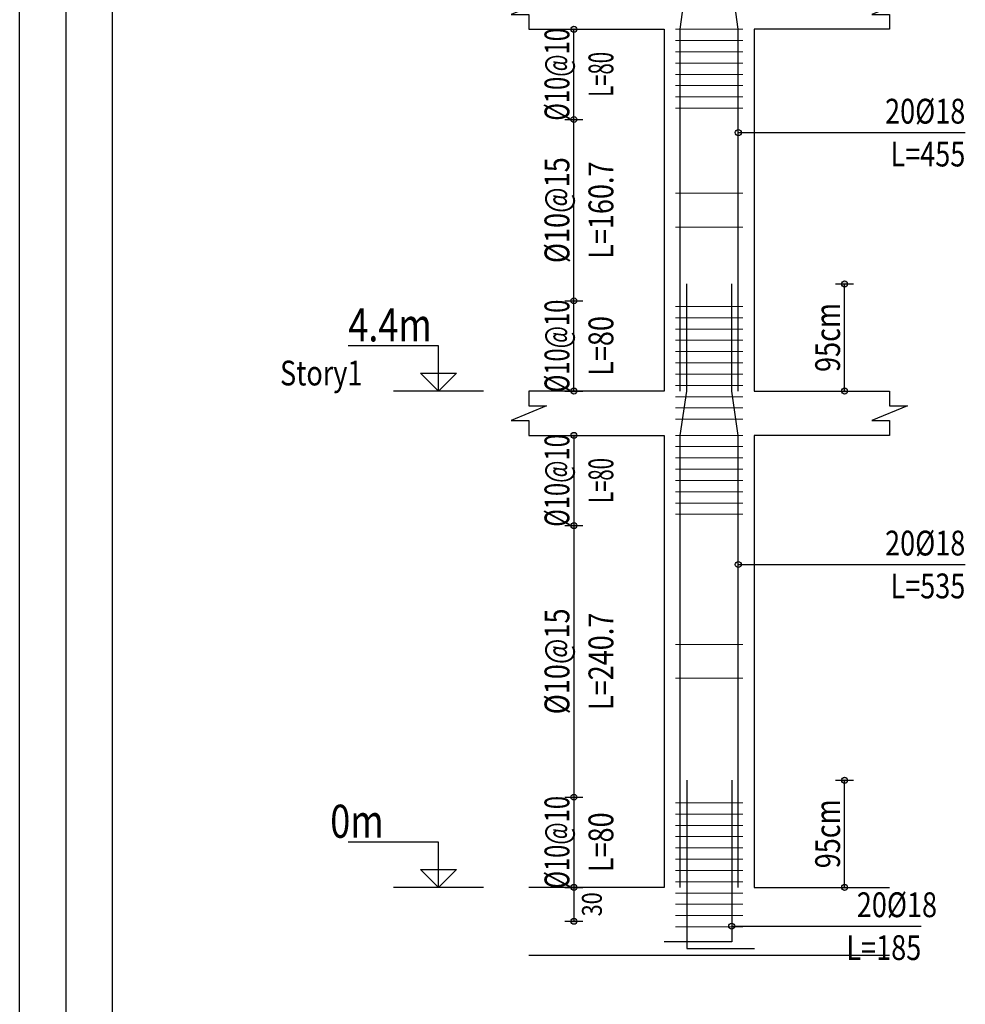
# Model space of a CAD drawing. Units: inches. Extents: x 809 to 2309, y 562 to 4040983.
# Drawn here: x 1139 to 1153, y 748 to 762 of the extents above; entities that cross this region are included whole.
import ezdxf
from ezdxf.enums import TextEntityAlignment as Align

# ---------------------------------------------------------------- set-up
doc = ezdxf.new("R2010")
doc.units = ezdxf.units.IN
doc.header["$MEASUREMENT"] = 0
for name, color, linetype in [('ECD_col_Bars', 31, 'Continuous'), ('ECD_col_Column', 8, 'Continuous'), ('ECD_col_Dimension', 3, 'Continuous'), ('ECD_col_Links', 21, 'Continuous'), ('ECD_col_Listofer', 40, 'Continuous'), ('kadr', 7, 'Continuous')]:
    doc.layers.add(name, color=color, linetype=linetype)
doc.styles.add('Style_ECD', font='Italic', dxfattribs={"height": 1})

msp = doc.modelspace()

# ---------------------------------------------------------------- hatches: boundary and pattern name
at = {"layer": 'ECD_col_Dimension'}
h = msp.add_hatch(color=256, dxfattribs=at)
h.paths.add_polyline_path([(1147.295, 756.446), (1147.294, 756.45), (1147.294, 756.453), (1147.293, 756.456), (1147.292, 756.46), (1147.291, 756.463), (1147.29, 756.466), (1147.288, 756.469), (1147.286, 756.472), (1147.284, 756.474), (1147.282, 756.477), (1147.28, 756.479), (1147.277, 756.481), (1147.274, 756.483), (1147.271, 756.485), (1147.268, 756.486), (1147.265, 756.487), (1147.262, 756.488), (1147.259, 756.489), (1147.255, 756.489), (1147.252, 756.489), (1147.248, 756.489), (1147.245, 756.489), (1147.242, 756.488), (1147.239, 756.487), (1147.236, 756.486), (1147.232, 756.485), (1147.23, 756.483), (1147.227, 756.481), (1147.224, 756.479), (1147.222, 756.477), (1147.219, 756.474), (1147.217, 756.472), (1147.215, 756.469), (1147.214, 756.466), (1147.212, 756.463), (1147.211, 756.46), (1147.21, 756.456), (1147.21, 756.453), (1147.209, 756.45), (1147.209, 756.446), (1147.209, 756.443), (1147.21, 756.44), (1147.21, 756.437), (1147.211, 756.433), (1147.212, 756.43), (1147.214, 756.427), (1147.215, 756.424), (1147.217, 756.421), (1147.219, 756.419), (1147.222, 756.416), (1147.224, 756.414), (1147.227, 756.412), (1147.23, 756.41), (1147.232, 756.408), (1147.236, 756.407), (1147.239, 756.406), (1147.242, 756.405), (1147.245, 756.404), (1147.248, 756.404), (1147.252, 756.404), (1147.255, 756.404), (1147.259, 756.404), (1147.262, 756.405), (1147.265, 756.406), (1147.268, 756.407), (1147.271, 756.408), (1147.274, 756.41), (1147.277, 756.412), (1147.28, 756.414), (1147.282, 756.416), (1147.284, 756.419), (1147.286, 756.421), (1147.288, 756.424), (1147.29, 756.427), (1147.291, 756.43), (1147.292, 756.433), (1147.293, 756.437), (1147.294, 756.44), (1147.294, 756.443)])
h.paths.add_polyline_path([(1147.295, 757.726), (1147.294, 757.73), (1147.294, 757.733), (1147.293, 757.736), (1147.292, 757.74), (1147.291, 757.743), (1147.29, 757.746), (1147.288, 757.749), (1147.286, 757.752), (1147.284, 757.754), (1147.282, 757.757), (1147.28, 757.759), (1147.277, 757.761), (1147.274, 757.763), (1147.271, 757.765), (1147.268, 757.766), (1147.265, 757.767), (1147.262, 757.768), (1147.259, 757.769), (1147.255, 757.769), (1147.252, 757.769), (1147.248, 757.769), (1147.245, 757.769), (1147.242, 757.768), (1147.239, 757.767), (1147.236, 757.766), (1147.232, 757.765), (1147.23, 757.763), (1147.227, 757.761), (1147.224, 757.759), (1147.222, 757.757), (1147.219, 757.754), (1147.217, 757.752), (1147.215, 757.749), (1147.214, 757.746), (1147.212, 757.743), (1147.211, 757.74), (1147.21, 757.736), (1147.21, 757.733), (1147.209, 757.73), (1147.209, 757.726), (1147.209, 757.723), (1147.21, 757.72), (1147.21, 757.717), (1147.211, 757.713), (1147.212, 757.71), (1147.214, 757.707), (1147.215, 757.704), (1147.217, 757.701), (1147.219, 757.699), (1147.222, 757.696), (1147.224, 757.694), (1147.227, 757.692), (1147.23, 757.69), (1147.232, 757.688), (1147.236, 757.687), (1147.239, 757.686), (1147.242, 757.685), (1147.245, 757.684), (1147.248, 757.684), (1147.252, 757.684), (1147.255, 757.684), (1147.259, 757.684), (1147.262, 757.685), (1147.265, 757.686), (1147.268, 757.687), (1147.271, 757.688), (1147.274, 757.69), (1147.277, 757.692), (1147.28, 757.694), (1147.282, 757.696), (1147.284, 757.699), (1147.286, 757.701), (1147.288, 757.704), (1147.29, 757.707), (1147.291, 757.71), (1147.292, 757.713), (1147.293, 757.717), (1147.294, 757.72), (1147.294, 757.723)])
h.paths.add_polyline_path([(1147.295, 760.298), (1147.294, 760.302), (1147.294, 760.305), (1147.293, 760.308), (1147.292, 760.311), (1147.291, 760.315), (1147.29, 760.318), (1147.288, 760.321), (1147.286, 760.323), (1147.284, 760.326), (1147.282, 760.328), (1147.28, 760.331), (1147.277, 760.333), (1147.274, 760.335), (1147.271, 760.336), (1147.268, 760.338), (1147.265, 760.339), (1147.262, 760.34), (1147.259, 760.34), (1147.255, 760.341), (1147.252, 760.341), (1147.248, 760.341), (1147.245, 760.34), (1147.242, 760.34), (1147.239, 760.339), (1147.236, 760.338), (1147.232, 760.336), (1147.23, 760.335), (1147.227, 760.333), (1147.224, 760.331), (1147.222, 760.328), (1147.219, 760.326), (1147.217, 760.323), (1147.215, 760.321), (1147.214, 760.318), (1147.212, 760.315), (1147.211, 760.311), (1147.21, 760.308), (1147.21, 760.305), (1147.209, 760.302), (1147.209, 760.298), (1147.209, 760.295), (1147.21, 760.292), (1147.21, 760.288), (1147.211, 760.285), (1147.212, 760.282), (1147.214, 760.279), (1147.215, 760.276), (1147.217, 760.273), (1147.219, 760.271), (1147.222, 760.268), (1147.224, 760.266), (1147.227, 760.264), (1147.23, 760.262), (1147.232, 760.26), (1147.236, 760.259), (1147.239, 760.258), (1147.242, 760.257), (1147.245, 760.256), (1147.248, 760.256), (1147.252, 760.256), (1147.255, 760.256), (1147.259, 760.256), (1147.262, 760.257), (1147.265, 760.258), (1147.268, 760.259), (1147.271, 760.26), (1147.274, 760.262), (1147.277, 760.264), (1147.28, 760.266), (1147.282, 760.268), (1147.284, 760.271), (1147.286, 760.273), (1147.288, 760.276), (1147.29, 760.279), (1147.291, 760.282), (1147.292, 760.285), (1147.293, 760.288), (1147.294, 760.292), (1147.294, 760.295)])
h.paths.add_polyline_path([(1147.295, 761.578), (1147.294, 761.582), (1147.294, 761.585), (1147.293, 761.588), (1147.292, 761.591), (1147.291, 761.595), (1147.29, 761.598), (1147.288, 761.601), (1147.286, 761.603), (1147.284, 761.606), (1147.282, 761.608), (1147.28, 761.611), (1147.277, 761.613), (1147.274, 761.615), (1147.271, 761.616), (1147.268, 761.618), (1147.265, 761.619), (1147.262, 761.62), (1147.259, 761.62), (1147.255, 761.621), (1147.252, 761.621), (1147.248, 761.621), (1147.245, 761.62), (1147.242, 761.62), (1147.239, 761.619), (1147.236, 761.618), (1147.232, 761.616), (1147.23, 761.615), (1147.227, 761.613), (1147.224, 761.611), (1147.222, 761.608), (1147.219, 761.606), (1147.217, 761.603), (1147.215, 761.601), (1147.214, 761.598), (1147.212, 761.595), (1147.211, 761.591), (1147.21, 761.588), (1147.21, 761.585), (1147.209, 761.582), (1147.209, 761.578), (1147.209, 761.575), (1147.21, 761.572), (1147.21, 761.568), (1147.211, 761.565), (1147.212, 761.562), (1147.214, 761.559), (1147.215, 761.556), (1147.217, 761.553), (1147.219, 761.551), (1147.222, 761.548), (1147.224, 761.546), (1147.227, 761.544), (1147.23, 761.542), (1147.232, 761.54), (1147.236, 761.539), (1147.239, 761.538), (1147.242, 761.537), (1147.245, 761.536), (1147.248, 761.536), (1147.252, 761.536), (1147.255, 761.536), (1147.259, 761.536), (1147.262, 761.537), (1147.265, 761.538), (1147.268, 761.539), (1147.271, 761.54), (1147.274, 761.542), (1147.277, 761.544), (1147.28, 761.546), (1147.282, 761.548), (1147.284, 761.551), (1147.286, 761.553), (1147.288, 761.556), (1147.29, 761.559), (1147.291, 761.562), (1147.292, 761.565), (1147.293, 761.568), (1147.294, 761.572), (1147.294, 761.575)])
h = msp.add_hatch(color=256, dxfattribs=at)
h.paths.add_polyline_path([(1151.135, 756.446), (1151.134, 756.45), (1151.134, 756.453), (1151.133, 756.456), (1151.132, 756.46), (1151.131, 756.463), (1151.13, 756.466), (1151.128, 756.469), (1151.126, 756.472), (1151.124, 756.474), (1151.122, 756.477), (1151.12, 756.479), (1151.117, 756.481), (1151.114, 756.483), (1151.111, 756.485), (1151.108, 756.486), (1151.105, 756.487), (1151.102, 756.488), (1151.099, 756.489), (1151.095, 756.489), (1151.092, 756.489), (1151.088, 756.489), (1151.085, 756.489), (1151.082, 756.488), (1151.079, 756.487), (1151.076, 756.486), (1151.072, 756.485), (1151.07, 756.483), (1151.067, 756.481), (1151.064, 756.479), (1151.062, 756.477), (1151.059, 756.474), (1151.057, 756.472), (1151.055, 756.469), (1151.054, 756.466), (1151.052, 756.463), (1151.051, 756.46), (1151.05, 756.456), (1151.05, 756.453), (1151.049, 756.45), (1151.049, 756.446), (1151.049, 756.443), (1151.05, 756.44), (1151.05, 756.437), (1151.051, 756.433), (1151.052, 756.43), (1151.054, 756.427), (1151.055, 756.424), (1151.057, 756.421), (1151.059, 756.419), (1151.062, 756.416), (1151.064, 756.414), (1151.067, 756.412), (1151.07, 756.41), (1151.072, 756.408), (1151.076, 756.407), (1151.079, 756.406), (1151.082, 756.405), (1151.085, 756.404), (1151.088, 756.404), (1151.092, 756.404), (1151.095, 756.404), (1151.099, 756.404), (1151.102, 756.405), (1151.105, 756.406), (1151.108, 756.407), (1151.111, 756.408), (1151.114, 756.41), (1151.117, 756.412), (1151.12, 756.414), (1151.122, 756.416), (1151.124, 756.419), (1151.126, 756.421), (1151.128, 756.424), (1151.13, 756.427), (1151.131, 756.43), (1151.132, 756.433), (1151.133, 756.437), (1151.134, 756.44), (1151.134, 756.443)])
h.paths.add_polyline_path([(1151.135, 757.966), (1151.134, 757.97), (1151.134, 757.973), (1151.133, 757.976), (1151.132, 757.98), (1151.131, 757.983), (1151.13, 757.986), (1151.128, 757.989), (1151.126, 757.992), (1151.124, 757.994), (1151.122, 757.997), (1151.12, 757.999), (1151.117, 758.001), (1151.114, 758.003), (1151.111, 758.005), (1151.108, 758.006), (1151.105, 758.007), (1151.102, 758.008), (1151.099, 758.009), (1151.095, 758.009), (1151.092, 758.009), (1151.088, 758.009), (1151.085, 758.009), (1151.082, 758.008), (1151.079, 758.007), (1151.076, 758.006), (1151.072, 758.005), (1151.07, 758.003), (1151.067, 758.001), (1151.064, 757.999), (1151.062, 757.997), (1151.059, 757.994), (1151.057, 757.992), (1151.055, 757.989), (1151.054, 757.986), (1151.052, 757.983), (1151.051, 757.98), (1151.05, 757.976), (1151.05, 757.973), (1151.049, 757.97), (1151.049, 757.966), (1151.049, 757.963), (1151.05, 757.96), (1151.05, 757.957), (1151.051, 757.953), (1151.052, 757.95), (1151.054, 757.947), (1151.055, 757.944), (1151.057, 757.941), (1151.059, 757.939), (1151.062, 757.936), (1151.064, 757.934), (1151.067, 757.932), (1151.07, 757.93), (1151.072, 757.928), (1151.076, 757.927), (1151.079, 757.926), (1151.082, 757.925), (1151.085, 757.924), (1151.088, 757.924), (1151.092, 757.924), (1151.095, 757.924), (1151.099, 757.924), (1151.102, 757.925), (1151.105, 757.926), (1151.108, 757.927), (1151.111, 757.928), (1151.114, 757.93), (1151.117, 757.932), (1151.12, 757.934), (1151.122, 757.936), (1151.124, 757.939), (1151.126, 757.941), (1151.128, 757.944), (1151.13, 757.947), (1151.131, 757.95), (1151.132, 757.953), (1151.133, 757.957), (1151.134, 757.96), (1151.134, 757.963)])
h = msp.add_hatch(color=256, dxfattribs=at)
h.paths.add_polyline_path([(1147.295, 749.406), (1147.294, 749.41), (1147.294, 749.413), (1147.293, 749.416), (1147.292, 749.42), (1147.291, 749.423), (1147.29, 749.426), (1147.288, 749.429), (1147.286, 749.432), (1147.284, 749.434), (1147.282, 749.437), (1147.28, 749.439), (1147.277, 749.441), (1147.274, 749.443), (1147.271, 749.445), (1147.268, 749.446), (1147.265, 749.447), (1147.262, 749.448), (1147.259, 749.449), (1147.255, 749.449), (1147.252, 749.449), (1147.248, 749.449), (1147.245, 749.449), (1147.242, 749.448), (1147.239, 749.447), (1147.236, 749.446), (1147.232, 749.445), (1147.23, 749.443), (1147.227, 749.441), (1147.224, 749.439), (1147.222, 749.437), (1147.219, 749.434), (1147.217, 749.432), (1147.215, 749.429), (1147.214, 749.426), (1147.212, 749.423), (1147.211, 749.42), (1147.21, 749.416), (1147.21, 749.413), (1147.209, 749.41), (1147.209, 749.406), (1147.209, 749.403), (1147.21, 749.4), (1147.21, 749.397), (1147.211, 749.393), (1147.212, 749.39), (1147.214, 749.387), (1147.215, 749.384), (1147.217, 749.381), (1147.219, 749.379), (1147.222, 749.376), (1147.224, 749.374), (1147.227, 749.372), (1147.23, 749.37), (1147.232, 749.368), (1147.236, 749.367), (1147.239, 749.366), (1147.242, 749.365), (1147.245, 749.364), (1147.248, 749.364), (1147.252, 749.364), (1147.255, 749.364), (1147.259, 749.364), (1147.262, 749.365), (1147.265, 749.366), (1147.268, 749.367), (1147.271, 749.368), (1147.274, 749.37), (1147.277, 749.372), (1147.28, 749.374), (1147.282, 749.376), (1147.284, 749.379), (1147.286, 749.381), (1147.288, 749.384), (1147.29, 749.387), (1147.291, 749.39), (1147.292, 749.393), (1147.293, 749.397), (1147.294, 749.4), (1147.294, 749.403)])
h.paths.add_polyline_path([(1147.295, 750.686), (1147.294, 750.69), (1147.294, 750.693), (1147.293, 750.696), (1147.292, 750.7), (1147.291, 750.703), (1147.29, 750.706), (1147.288, 750.709), (1147.286, 750.712), (1147.284, 750.714), (1147.282, 750.717), (1147.28, 750.719), (1147.277, 750.721), (1147.274, 750.723), (1147.271, 750.725), (1147.268, 750.726), (1147.265, 750.727), (1147.262, 750.728), (1147.259, 750.729), (1147.255, 750.729), (1147.252, 750.729), (1147.248, 750.729), (1147.245, 750.729), (1147.242, 750.728), (1147.239, 750.727), (1147.236, 750.726), (1147.232, 750.725), (1147.23, 750.723), (1147.227, 750.721), (1147.224, 750.719), (1147.222, 750.717), (1147.219, 750.714), (1147.217, 750.712), (1147.215, 750.709), (1147.214, 750.706), (1147.212, 750.703), (1147.211, 750.7), (1147.21, 750.696), (1147.21, 750.693), (1147.209, 750.69), (1147.209, 750.686), (1147.209, 750.683), (1147.21, 750.68), (1147.21, 750.677), (1147.211, 750.673), (1147.212, 750.67), (1147.214, 750.667), (1147.215, 750.664), (1147.217, 750.661), (1147.219, 750.659), (1147.222, 750.656), (1147.224, 750.654), (1147.227, 750.652), (1147.23, 750.65), (1147.232, 750.648), (1147.236, 750.647), (1147.239, 750.646), (1147.242, 750.645), (1147.245, 750.644), (1147.248, 750.644), (1147.252, 750.644), (1147.255, 750.644), (1147.259, 750.644), (1147.262, 750.645), (1147.265, 750.646), (1147.268, 750.647), (1147.271, 750.648), (1147.274, 750.65), (1147.277, 750.652), (1147.28, 750.654), (1147.282, 750.656), (1147.284, 750.659), (1147.286, 750.661), (1147.288, 750.664), (1147.29, 750.667), (1147.291, 750.67), (1147.292, 750.673), (1147.293, 750.677), (1147.294, 750.68), (1147.294, 750.683)])
h.paths.add_polyline_path([(1147.295, 754.538), (1147.294, 754.542), (1147.294, 754.545), (1147.293, 754.548), (1147.292, 754.551), (1147.291, 754.555), (1147.29, 754.558), (1147.288, 754.561), (1147.286, 754.563), (1147.284, 754.566), (1147.282, 754.568), (1147.28, 754.571), (1147.277, 754.573), (1147.274, 754.575), (1147.271, 754.576), (1147.268, 754.578), (1147.265, 754.579), (1147.262, 754.58), (1147.259, 754.58), (1147.255, 754.581), (1147.252, 754.581), (1147.248, 754.581), (1147.245, 754.58), (1147.242, 754.58), (1147.239, 754.579), (1147.236, 754.578), (1147.232, 754.576), (1147.23, 754.575), (1147.227, 754.573), (1147.224, 754.571), (1147.222, 754.568), (1147.219, 754.566), (1147.217, 754.563), (1147.215, 754.561), (1147.214, 754.558), (1147.212, 754.555), (1147.211, 754.551), (1147.21, 754.548), (1147.21, 754.545), (1147.209, 754.542), (1147.209, 754.538), (1147.209, 754.535), (1147.21, 754.532), (1147.21, 754.528), (1147.211, 754.525), (1147.212, 754.522), (1147.214, 754.519), (1147.215, 754.516), (1147.217, 754.513), (1147.219, 754.511), (1147.222, 754.508), (1147.224, 754.506), (1147.227, 754.504), (1147.23, 754.502), (1147.232, 754.5), (1147.236, 754.499), (1147.239, 754.498), (1147.242, 754.497), (1147.245, 754.496), (1147.248, 754.496), (1147.252, 754.496), (1147.255, 754.496), (1147.259, 754.496), (1147.262, 754.497), (1147.265, 754.498), (1147.268, 754.499), (1147.271, 754.5), (1147.274, 754.502), (1147.277, 754.504), (1147.28, 754.506), (1147.282, 754.508), (1147.284, 754.511), (1147.286, 754.513), (1147.288, 754.516), (1147.29, 754.519), (1147.291, 754.522), (1147.292, 754.525), (1147.293, 754.528), (1147.294, 754.532), (1147.294, 754.535)])
h.paths.add_polyline_path([(1147.295, 755.818), (1147.294, 755.822), (1147.294, 755.825), (1147.293, 755.828), (1147.292, 755.831), (1147.291, 755.835), (1147.29, 755.838), (1147.288, 755.841), (1147.286, 755.843), (1147.284, 755.846), (1147.282, 755.848), (1147.28, 755.851), (1147.277, 755.853), (1147.274, 755.855), (1147.271, 755.856), (1147.268, 755.858), (1147.265, 755.859), (1147.262, 755.86), (1147.259, 755.86), (1147.255, 755.861), (1147.252, 755.861), (1147.248, 755.861), (1147.245, 755.86), (1147.242, 755.86), (1147.239, 755.859), (1147.236, 755.858), (1147.232, 755.856), (1147.23, 755.855), (1147.227, 755.853), (1147.224, 755.851), (1147.222, 755.848), (1147.219, 755.846), (1147.217, 755.843), (1147.215, 755.841), (1147.214, 755.838), (1147.212, 755.835), (1147.211, 755.831), (1147.21, 755.828), (1147.21, 755.825), (1147.209, 755.822), (1147.209, 755.818), (1147.209, 755.815), (1147.21, 755.812), (1147.21, 755.808), (1147.211, 755.805), (1147.212, 755.802), (1147.214, 755.799), (1147.215, 755.796), (1147.217, 755.793), (1147.219, 755.791), (1147.222, 755.788), (1147.224, 755.786), (1147.227, 755.784), (1147.23, 755.782), (1147.232, 755.78), (1147.236, 755.779), (1147.239, 755.778), (1147.242, 755.777), (1147.245, 755.776), (1147.248, 755.776), (1147.252, 755.776), (1147.255, 755.776), (1147.259, 755.776), (1147.262, 755.777), (1147.265, 755.778), (1147.268, 755.779), (1147.271, 755.78), (1147.274, 755.782), (1147.277, 755.784), (1147.28, 755.786), (1147.282, 755.788), (1147.284, 755.791), (1147.286, 755.793), (1147.288, 755.796), (1147.29, 755.799), (1147.291, 755.802), (1147.292, 755.805), (1147.293, 755.808), (1147.294, 755.812), (1147.294, 755.815)])
h = msp.add_hatch(color=256, dxfattribs=at)
h.paths.add_polyline_path([(1151.135, 749.406), (1151.134, 749.41), (1151.134, 749.413), (1151.133, 749.416), (1151.132, 749.42), (1151.131, 749.423), (1151.13, 749.426), (1151.128, 749.429), (1151.126, 749.432), (1151.124, 749.434), (1151.122, 749.437), (1151.12, 749.439), (1151.117, 749.441), (1151.114, 749.443), (1151.111, 749.445), (1151.108, 749.446), (1151.105, 749.447), (1151.102, 749.448), (1151.099, 749.449), (1151.095, 749.449), (1151.092, 749.449), (1151.088, 749.449), (1151.085, 749.449), (1151.082, 749.448), (1151.079, 749.447), (1151.076, 749.446), (1151.072, 749.445), (1151.07, 749.443), (1151.067, 749.441), (1151.064, 749.439), (1151.062, 749.437), (1151.059, 749.434), (1151.057, 749.432), (1151.055, 749.429), (1151.054, 749.426), (1151.052, 749.423), (1151.051, 749.42), (1151.05, 749.416), (1151.05, 749.413), (1151.049, 749.41), (1151.049, 749.406), (1151.049, 749.403), (1151.05, 749.4), (1151.05, 749.397), (1151.051, 749.393), (1151.052, 749.39), (1151.054, 749.387), (1151.055, 749.384), (1151.057, 749.381), (1151.059, 749.379), (1151.062, 749.376), (1151.064, 749.374), (1151.067, 749.372), (1151.07, 749.37), (1151.072, 749.368), (1151.076, 749.367), (1151.079, 749.366), (1151.082, 749.365), (1151.085, 749.364), (1151.088, 749.364), (1151.092, 749.364), (1151.095, 749.364), (1151.099, 749.364), (1151.102, 749.365), (1151.105, 749.366), (1151.108, 749.367), (1151.111, 749.368), (1151.114, 749.37), (1151.117, 749.372), (1151.12, 749.374), (1151.122, 749.376), (1151.124, 749.379), (1151.126, 749.381), (1151.128, 749.384), (1151.13, 749.387), (1151.131, 749.39), (1151.132, 749.393), (1151.133, 749.397), (1151.134, 749.4), (1151.134, 749.403)])
h.paths.add_polyline_path([(1151.135, 750.926), (1151.134, 750.93), (1151.134, 750.933), (1151.133, 750.936), (1151.132, 750.94), (1151.131, 750.943), (1151.13, 750.946), (1151.128, 750.949), (1151.126, 750.952), (1151.124, 750.954), (1151.122, 750.957), (1151.12, 750.959), (1151.117, 750.961), (1151.114, 750.963), (1151.111, 750.965), (1151.108, 750.966), (1151.105, 750.967), (1151.102, 750.968), (1151.099, 750.969), (1151.095, 750.969), (1151.092, 750.969), (1151.088, 750.969), (1151.085, 750.969), (1151.082, 750.968), (1151.079, 750.967), (1151.076, 750.966), (1151.072, 750.965), (1151.07, 750.963), (1151.067, 750.961), (1151.064, 750.959), (1151.062, 750.957), (1151.059, 750.954), (1151.057, 750.952), (1151.055, 750.949), (1151.054, 750.946), (1151.052, 750.943), (1151.051, 750.94), (1151.05, 750.936), (1151.05, 750.933), (1151.049, 750.93), (1151.049, 750.926), (1151.049, 750.923), (1151.05, 750.92), (1151.05, 750.917), (1151.051, 750.913), (1151.052, 750.91), (1151.054, 750.907), (1151.055, 750.904), (1151.057, 750.901), (1151.059, 750.899), (1151.062, 750.896), (1151.064, 750.894), (1151.067, 750.892), (1151.07, 750.89), (1151.072, 750.888), (1151.076, 750.887), (1151.079, 750.886), (1151.082, 750.885), (1151.085, 750.884), (1151.088, 750.884), (1151.092, 750.884), (1151.095, 750.884), (1151.099, 750.884), (1151.102, 750.885), (1151.105, 750.886), (1151.108, 750.887), (1151.111, 750.888), (1151.114, 750.89), (1151.117, 750.892), (1151.12, 750.894), (1151.122, 750.896), (1151.124, 750.899), (1151.126, 750.901), (1151.128, 750.904), (1151.13, 750.907), (1151.131, 750.91), (1151.132, 750.913), (1151.133, 750.917), (1151.134, 750.92), (1151.134, 750.923)])
h = msp.add_hatch(color=256, dxfattribs=at)
h.paths.add_polyline_path([(1147.295, 749.406), (1147.294, 749.41), (1147.294, 749.413), (1147.293, 749.416), (1147.292, 749.42), (1147.291, 749.423), (1147.29, 749.426), (1147.288, 749.429), (1147.286, 749.432), (1147.284, 749.434), (1147.282, 749.437), (1147.28, 749.439), (1147.277, 749.441), (1147.274, 749.443), (1147.271, 749.445), (1147.268, 749.446), (1147.265, 749.447), (1147.262, 749.448), (1147.259, 749.449), (1147.255, 749.449), (1147.252, 749.449), (1147.248, 749.449), (1147.245, 749.449), (1147.242, 749.448), (1147.239, 749.447), (1147.236, 749.446), (1147.232, 749.445), (1147.23, 749.443), (1147.227, 749.441), (1147.224, 749.439), (1147.222, 749.437), (1147.219, 749.434), (1147.217, 749.432), (1147.215, 749.429), (1147.214, 749.426), (1147.212, 749.423), (1147.211, 749.42), (1147.21, 749.416), (1147.21, 749.413), (1147.209, 749.41), (1147.209, 749.406), (1147.209, 749.403), (1147.21, 749.4), (1147.21, 749.397), (1147.211, 749.393), (1147.212, 749.39), (1147.214, 749.387), (1147.215, 749.384), (1147.217, 749.381), (1147.219, 749.379), (1147.222, 749.376), (1147.224, 749.374), (1147.227, 749.372), (1147.23, 749.37), (1147.232, 749.368), (1147.236, 749.367), (1147.239, 749.366), (1147.242, 749.365), (1147.245, 749.364), (1147.248, 749.364), (1147.252, 749.364), (1147.255, 749.364), (1147.259, 749.364), (1147.262, 749.365), (1147.265, 749.366), (1147.268, 749.367), (1147.271, 749.368), (1147.274, 749.37), (1147.277, 749.372), (1147.28, 749.374), (1147.282, 749.376), (1147.284, 749.379), (1147.286, 749.381), (1147.288, 749.384), (1147.29, 749.387), (1147.291, 749.39), (1147.292, 749.393), (1147.293, 749.397), (1147.294, 749.4), (1147.294, 749.403)])
h.paths.add_polyline_path([(1147.295, 748.926), (1147.294, 748.93), (1147.294, 748.933), (1147.293, 748.936), (1147.292, 748.94), (1147.291, 748.943), (1147.29, 748.946), (1147.288, 748.949), (1147.286, 748.952), (1147.284, 748.954), (1147.282, 748.957), (1147.28, 748.959), (1147.277, 748.961), (1147.274, 748.963), (1147.271, 748.965), (1147.268, 748.966), (1147.265, 748.967), (1147.262, 748.968), (1147.259, 748.969), (1147.255, 748.969), (1147.252, 748.969), (1147.248, 748.969), (1147.245, 748.969), (1147.242, 748.968), (1147.239, 748.967), (1147.236, 748.966), (1147.232, 748.965), (1147.23, 748.963), (1147.227, 748.961), (1147.224, 748.959), (1147.222, 748.957), (1147.219, 748.954), (1147.217, 748.952), (1147.215, 748.949), (1147.214, 748.946), (1147.212, 748.943), (1147.211, 748.94), (1147.21, 748.936), (1147.21, 748.933), (1147.209, 748.93), (1147.209, 748.926), (1147.209, 748.923), (1147.21, 748.92), (1147.21, 748.917), (1147.211, 748.913), (1147.212, 748.91), (1147.214, 748.907), (1147.215, 748.904), (1147.217, 748.901), (1147.219, 748.899), (1147.222, 748.896), (1147.224, 748.894), (1147.227, 748.892), (1147.23, 748.89), (1147.232, 748.888), (1147.236, 748.887), (1147.239, 748.886), (1147.242, 748.885), (1147.245, 748.884), (1147.248, 748.884), (1147.252, 748.884), (1147.255, 748.884), (1147.259, 748.884), (1147.262, 748.885), (1147.265, 748.886), (1147.268, 748.887), (1147.271, 748.888), (1147.274, 748.89), (1147.277, 748.892), (1147.28, 748.894), (1147.282, 748.896), (1147.284, 748.899), (1147.286, 748.901), (1147.288, 748.904), (1147.29, 748.907), (1147.291, 748.91), (1147.292, 748.913), (1147.293, 748.917), (1147.294, 748.92), (1147.294, 748.923)])

# ---------------------------------------------------------------- linework, layer by layer
at = {"layer": 'ECD_col_Bars', "lineweight": 30}
for p, q in [((1148.758, 761.578), (1148.847, 762.206)), ((1149.585, 761.578), (1149.496, 762.206)), ((1148.758, 756.446), (1148.758, 761.578)), ((1149.585, 756.446), (1149.585, 761.578)), ((1148.853, 756.446), (1148.853, 757.966)), ((1149.491, 756.446), (1149.491, 757.966)), ((1148.758, 755.818), (1148.853, 756.446)), ((1149.585, 755.818), (1149.491, 756.446)), ((1148.758, 749.406), (1148.758, 755.818)), ((1149.585, 749.406), (1149.585, 755.818)), ((1148.853, 750.926), (1148.853, 748.541)), ((1149.491, 750.926), (1149.491, 748.635)), ((1149.491, 748.635), (1148.531, 748.635)), ((1148.853, 748.541), (1149.813, 748.541))]:
    msp.add_line(p, q, dxfattribs=at)
at = {"layer": 'ECD_col_Column'}
msp.add_line((1146.612, 748.446), (1151.732, 748.446), dxfattribs=at)
at = {"layer": 'ECD_col_Column', "flags": 128}
for points in [[(1148.532, 762.206), (1146.612, 762.206), (1146.612, 761.997), (1146.863, 761.997), (1146.361, 761.788), (1146.612, 761.788), (1146.612, 761.578), (1148.532, 761.578), (1148.532, 756.446), (1146.612, 756.446)], [(1151.732, 762.206), (1151.732, 761.997), (1151.983, 761.997), (1151.481, 761.788), (1151.732, 761.788), (1151.732, 761.578), (1149.812, 761.578), (1149.812, 756.446), (1151.732, 756.446)], [(1146.612, 756.446), (1146.612, 756.237), (1146.863, 756.237), (1146.361, 756.028), (1146.612, 756.028), (1146.612, 755.818), (1148.532, 755.818), (1148.532, 749.406), (1146.612, 749.406)], [(1151.732, 756.446), (1151.732, 756.237), (1151.983, 756.237), (1151.481, 756.028), (1151.732, 756.028), (1151.732, 755.818), (1149.812, 755.818), (1149.812, 749.406), (1151.732, 749.406)], [(1145.332, 749.406), (1145.076, 749.662), (1145.588, 749.662), (1145.332, 749.406), (1145.332, 750.046), (1144.052, 750.046)], [(1145.972, 749.406), (1144.692, 749.406)]]:
    msp.add_lwpolyline(points, dxfattribs=at)
at = {"layer": 'ECD_col_Dimension'}
msp.add_line((1147.252, 755.818), (1147.252, 748.926), dxfattribs=at)
at = {"layer": 'ECD_col_Dimension', "flags": 128}
for points in [[(1147.124, 761.578), (1147.38, 761.578)], [(1147.252, 756.446), (1147.252, 761.578)], [(1147.124, 760.298), (1147.38, 760.298)], [(1150.964, 757.966), (1151.22, 757.966)], [(1151.092, 756.446), (1151.092, 757.966)], [(1147.124, 757.726), (1147.38, 757.726)], [(1145.332, 756.446), (1145.076, 756.702), (1145.588, 756.702), (1145.332, 756.446), (1145.332, 757.086), (1144.052, 757.086)], [(1145.972, 756.446), (1144.692, 756.446)], [(1147.124, 756.446), (1147.38, 756.446)], [(1150.964, 756.446), (1151.22, 756.446)], [(1147.124, 755.818), (1147.38, 755.818)], [(1147.124, 754.538), (1147.38, 754.538)], [(1150.964, 750.926), (1151.22, 750.926)], [(1151.092, 749.406), (1151.092, 750.926)], [(1147.124, 750.686), (1147.38, 750.686)], [(1147.124, 749.406), (1147.38, 749.406)], [(1150.964, 749.406), (1151.22, 749.406)], [(1147.124, 748.926), (1147.38, 748.926)]]:
    msp.add_lwpolyline(points, dxfattribs=at)
at = {"layer": 'ECD_col_Dimension'}
for centre in [(1147.252, 761.578), (1147.252, 760.298), (1151.092, 757.966), (1147.252, 757.726), (1147.252, 756.446), (1151.092, 756.446), (1147.252, 755.818), (1147.252, 754.538), (1151.092, 750.926), (1147.252, 750.686), (1147.252, 749.406), (1151.092, 749.406), (1147.252, 748.926)]:
    msp.add_circle(centre, 0.0427, dxfattribs=at)
at = {"layer": 'ECD_col_Links', "color": 21, "lineweight": 20}
for p, q in [((1148.695, 761.578), (1149.648, 761.578)), ((1148.695, 761.418), (1149.648, 761.418)), ((1148.695, 761.258), (1149.648, 761.258)), ((1148.695, 761.098), (1149.648, 761.098)), ((1148.695, 760.938), (1149.648, 760.938)), ((1148.695, 760.778), (1149.648, 760.778)), ((1148.695, 760.618), (1149.648, 760.618)), ((1148.695, 760.458), (1149.648, 760.458)), ((1148.695, 755.818), (1149.648, 755.818)), ((1148.695, 755.658), (1149.648, 755.658)), ((1148.695, 755.498), (1149.648, 755.498)), ((1148.695, 755.338), (1149.648, 755.338)), ((1148.695, 755.178), (1149.648, 755.178)), ((1148.695, 755.018), (1149.648, 755.018)), ((1148.695, 754.858), (1149.648, 754.858)), ((1148.695, 754.698), (1149.648, 754.698))]:
    msp.add_line(p, q, dxfattribs=at)
at = {"layer": 'ECD_col_Links', "lineweight": 20}
for p, q in [((1148.695, 759.252), (1149.648, 759.252)), ((1148.695, 758.772), (1149.648, 758.772)), ((1148.695, 757.646), (1149.648, 757.646)), ((1148.695, 757.486), (1149.648, 757.486)), ((1148.695, 757.326), (1149.648, 757.326)), ((1148.695, 757.166), (1149.648, 757.166)), ((1148.695, 757.006), (1149.648, 757.006)), ((1148.695, 756.846), (1149.648, 756.846)), ((1148.695, 756.686), (1149.648, 756.686)), ((1148.695, 756.526), (1149.648, 756.526)), ((1148.695, 756.366), (1149.648, 756.366)), ((1148.695, 756.206), (1149.648, 756.206)), ((1148.695, 756.046), (1149.648, 756.046)), ((1148.695, 752.852), (1149.648, 752.852)), ((1148.695, 752.372), (1149.648, 752.372)), ((1148.695, 750.606), (1149.648, 750.606)), ((1148.695, 750.446), (1149.648, 750.446)), ((1148.695, 750.286), (1149.648, 750.286)), ((1148.695, 750.126), (1149.648, 750.126)), ((1148.695, 749.966), (1149.648, 749.966)), ((1148.695, 749.806), (1149.648, 749.806)), ((1148.695, 749.646), (1149.648, 749.646)), ((1148.695, 749.486), (1149.648, 749.486)), ((1148.695, 749.326), (1149.648, 749.326)), ((1148.695, 749.166), (1149.648, 749.166)), ((1148.695, 749.006), (1149.648, 749.006)), ((1148.695, 748.846), (1149.648, 748.846))]:
    msp.add_line(p, q, dxfattribs=at)
at = {"layer": 'ECD_col_Listofer'}
for p, q in [((1149.585, 760.112), (1152.805, 760.112)), ((1149.585, 753.986), (1152.805, 753.986)), ((1149.491, 748.856), (1152.18, 748.856))]:
    msp.add_line(p, q, dxfattribs=at)
for centre in [(1149.585, 760.112), (1149.585, 753.986), (1149.491, 748.856)]:
    msp.add_circle(centre, 0.0427, dxfattribs=at)
at = {"layer": 'kadr', "color": 0}
for p, q in [((1139.39, 728.684), (1139.39, 786.803)), ((1140.049, 729.343), (1140.049, 786.144)), ((1140.708, 730.002), (1140.708, 785.485))]:
    msp.add_line(p, q, dxfattribs=at)

# ---------------------------------------------------------------- texts
at = {"layer": 'ECD_col_Bars', "color": 7, "style": 'Style_ECD', "width": 0.8}
for p in [(1151.028, 757.206), (1151.028, 750.166)]:
    msp.add_text('95cm', height=0.352, rotation=90, dxfattribs=at).set_placement(p, align=Align.CENTER)
at = {"layer": 'ECD_col_Dimension', "color": 7, "style": 'Style_ECD', "width": 0.8}
for s, p in [('4.4m', (1144.052, 757.15)), ('0m', (1143.796, 750.11))]:
    msp.add_text(s, height=0.4693, dxfattribs=at).set_placement(p)
msp.add_text('Story1', height=0.352, dxfattribs=at).set_placement((1143.668, 756.702), align=Align.MIDDLE_CENTER)
at = {"layer": 'ECD_col_Links', "color": 7, "style": 'Style_ECD'}
for s, width, p in [('%%C10@10', 0.7, (1147.188, 760.938)), ('%%C10@15', 0.8, (1147.188, 759.012)), ('%%C10@10', 0.7, (1147.188, 757.086)), ('%%C10@10', 0.7, (1147.188, 755.178)), ('%%C10@15', 0.8, (1147.188, 752.612)), ('%%C10@10', 0.7, (1147.188, 750.046))]:
    msp.add_text(s, height=0.352, rotation=90, dxfattribs=dict(at, width=width)).set_placement(p, align=Align.CENTER)
for s, height, width, p in [('L=80', 0.352, 0.6, (1147.636, 760.938)), ('L=160.7', 0.352, 0.8, (1147.636, 759.012)), ('L=80', 0.352, 0.8, (1147.636, 757.086)), ('L=80', 0.352, 0.6, (1147.636, 755.178)), ('L=240.7', 0.352, 0.8, (1147.636, 752.612)), ('L=80', 0.352, 0.8, (1147.636, 750.046)), ('30', 0.2816, 0.8, (1147.508, 749.166))]:
    msp.add_text(s, height=height, rotation=90, dxfattribs=dict(at, width=width)).set_placement(p, align=Align.MIDDLE_CENTER)
at = {"layer": 'ECD_col_Listofer', "style": 'Style_ECD', "width": 0.8}
for p in [(1152.805, 760.24), (1152.805, 754.114), (1152.404, 748.984)]:
    msp.add_text('20%%C18', height=0.352, dxfattribs=at).set_placement(p, align=Align.RIGHT)
for s, p in [('L=455', (1152.805, 759.984)), ('L=535', (1152.805, 753.858)), ('L=185', (1152.18, 748.728))]:
    msp.add_text(s, height=0.352, dxfattribs=at).set_placement(p, align=Align.TOP_RIGHT)

doc.saveas('drawing.dxf')
